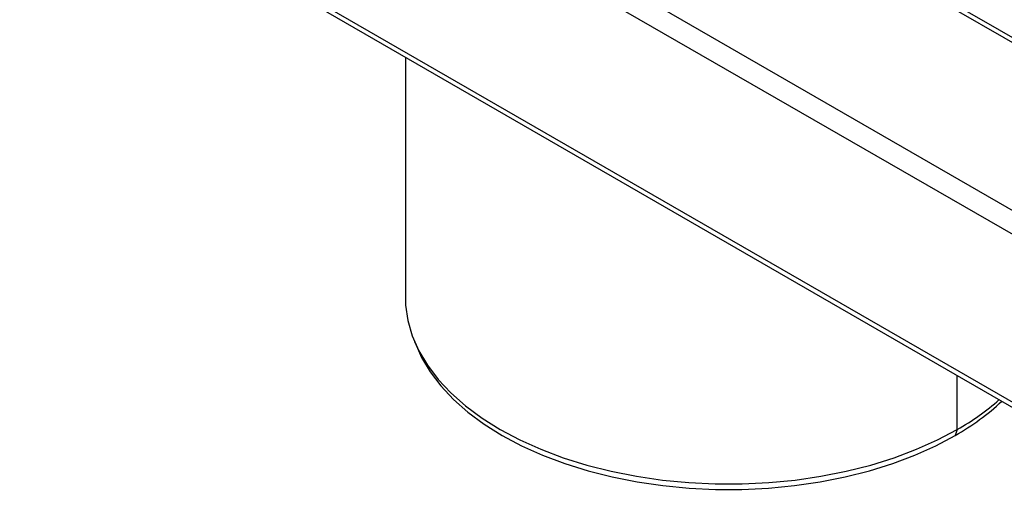
# Paper-space layout '_Isometric' of a CAD drawing. Units: millimetres. Extents: x -204 to 175, y -593 to 556.
# Drawn here: x -77 to 90, y -462 to -380 of the extents above; entities that cross this region are included whole.
import ezdxf

# ---------------------------------------------------------------- set-up
doc = ezdxf.new("R2010")
doc.units = ezdxf.units.MM

psp = doc.layouts.new('_Isometric')

# ---------------------------------------------------------------- linework, layer by layer
at = {"color": 7, "linetype": 'Continuous', "lineweight": 25}
for p, q in [((118.79, -460.96), (-176.07, -290.74)), ((-175.55, -291.89), (119.31, -462.11)), ((119.62, -399.36), (24.75, -344.59)), ((119.62, -400.2), (24.75, -345.43)), ((118.79, -432.38), (-24.1, -349.89)), ((119.62, -428.78), (-18.3, -349.16)), ((-11.7, -386.47), (-11.7, -427.41)), ((-10.16, -434.89), (-9.67, -436.05)), ((82.19, -449.86), (82.19, -440.67)), ((82.19, -449.86), (81.83, -450.88))]:
    psp.add_line(p, q, dxfattribs=at)
at = {"color": 7, "linetype": 'Continuous', "lineweight": 25, "flags": 128}
for points in [[(-11.7, -427.41), (-11.66, -428.72), (-11.28, -431.34), (-10.53, -433.93), (-9.42, -436.47), (-7.94, -438.95), (-6.12, -441.36), (-3.95, -443.66), (-1.47, -445.86), (1.33, -447.93), (4.4, -449.86)], [(-9.67, -436.05), (-8.94, -437.61), (-7.48, -440.07), (-5.67, -442.45), (-3.52, -444.74), (-1.06, -446.92), (1.71, -448.97), (4.76, -450.88)], [(4.4, -449.86), (7.75, -451.64), (11.34, -453.25), (15.14, -454.69), (19.14, -455.94), (23.3, -456.99), (27.6, -457.84), (32.01, -458.49), (36.49, -458.92), (41.02, -459.13), (45.57, -459.13), (50.1, -458.92), (54.58, -458.49), (58.99, -457.84), (63.29, -456.99), (67.45, -455.94), (71.45, -454.69), (75.25, -453.25), (78.84, -451.64), (82.19, -449.86)], [(4.76, -450.88), (8.07, -452.64), (11.63, -454.24), (15.4, -455.66), (19.36, -456.9), (23.48, -457.95), (27.74, -458.79), (32.11, -459.43), (36.55, -459.86), (41.04, -460.07), (45.55, -460.07), (50.04, -459.86), (54.48, -459.43), (58.85, -458.79), (63.11, -457.95), (67.23, -456.9), (71.19, -455.66), (74.96, -454.24), (78.52, -452.64), (81.83, -450.88)]]:
    psp.add_lwpolyline(points, dxfattribs=at)
at = {"color": 7, "linetype": 'Continuous', "lineweight": 25}
for centre, radius, start, end in [((60.89, -413.96), 42.45, 299.5665, 312.8961), ((60.65, -411.99), 43.57, 299.6265, 311.1564)]:
    psp.add_arc(centre, radius, start, end, dxfattribs=at)

doc.saveas('drawing.dxf')
